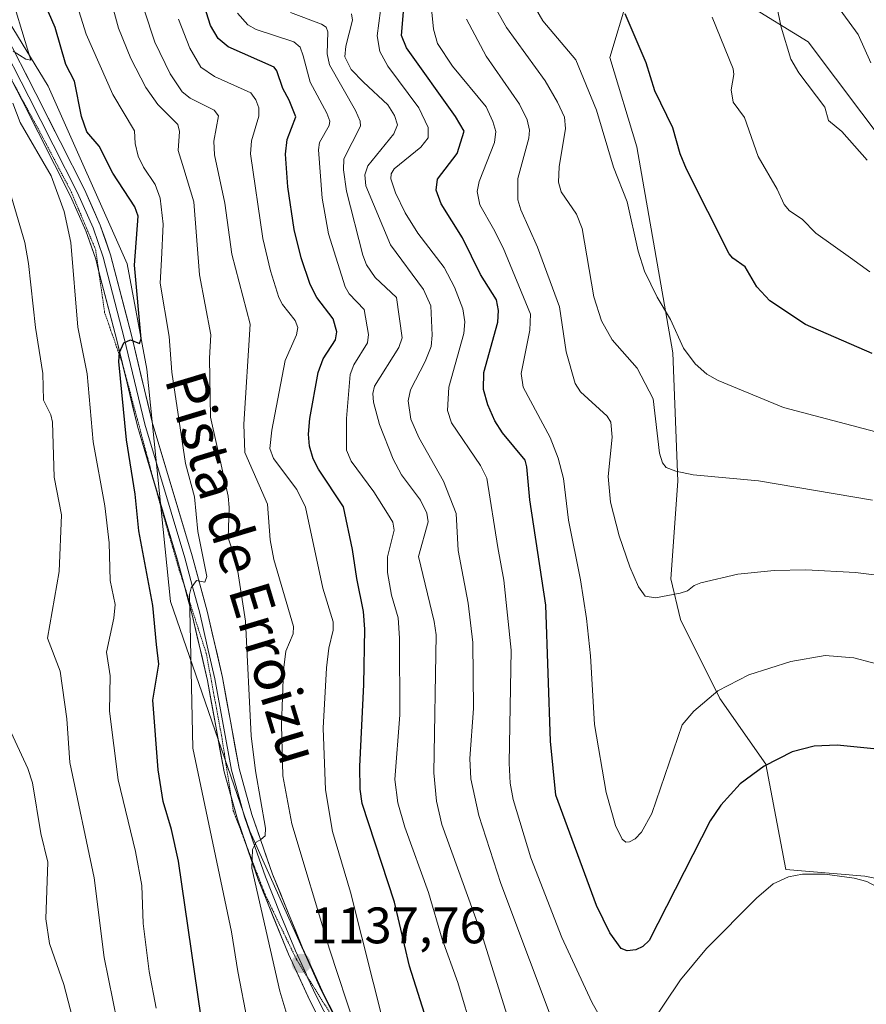
# Model space of a CAD drawing. Units: metres. Extents: x 668234 to 671682, y 4755942 to 4758340.
# Drawn here: x 670617 to 670782, y 4756241 to 4756433 of the extents above; entities that cross this region are included whole.
import ezdxf
from ezdxf.enums import TextEntityAlignment as Align

# ---------------------------------------------------------------- set-up
doc = ezdxf.new("R2010")
doc.units = ezdxf.units.M
doc.header["$MEASUREMENT"] = 0
doc.linetypes.add('TRAZOS2', pattern=[0.375, 0.25, -0.125])
for name, color, linetype, lineweight in [('Arbolado forestal CxS', 92, 'Continuous', 0), ('Carátula', 7, 'Continuous', 5), ('Curva de nivel maestra', 36, 'Continuous', 30), ('Curva de nivel normal', 36, 'Continuous', 0), ('Layer 0', 7, 'Continuous', 0), ('Pastizal CxS', 92, 'Continuous', 0), ('Punto de cota en terreno', 7, 'Continuous', 0), ('Rótulo de punto de cota en terreno', 19, 'Continuous', 0), ('Texto cartográfico', 19, 'Continuous', 0), ('Vía pecuaria eje', 92, 'TRAZOS2', 0)]:
    doc.layers.add(name, color=color, linetype=linetype, lineweight=lineweight)
doc.styles.add('Arial', font='txt', dxfattribs={"height": 0.2})

# ---------------------------------------------------------------- blocks, each defined once
blk = doc.blocks.new('*U152')
at = {"layer": 'Arbolado forestal CxS', "color": 92, "linetype": 'Continuous', "lineweight": 0}
for points in [[(670644.8173, 4756538.5821, 1181.9349), (670638.2789, 4756502.3565, 1168.9236), (670644.1257, 4756490.8455, 1169.0369), (670669.8375, 4756485.7023, 1183.6588), (670694.2629, 4756480.5603, 1193.6555), (670722.5467, 4756474.1321, 1203.8532), (670746.0051, 4756443.9773, 1205.3385), (670737.2201, 4756439.9053, 1201.9691), (670735.3881, 4756437.3105, 1200.9456), (670731.9141, 4756425.7775, 1197.7979), (670737.1957, 4756408.3127, 1197.5249), (670744.2353, 4756368.0611, 1194.1666), (670745.1809, 4756342.9883, 1188.7011), (670743.8379, 4756323.8987, 1184.4856), (670745.6857, 4756316.0037, 1182.9486), (670753.3995, 4756300.5769, 1178.0611), (670762.3983, 4756287.7209, 1173.7139), (670766.2549, 4756267.1511, 1169.3407), (670781.6819, 4756265.8651, 1169.6741), (670794.5375, 4756263.2939, 1170.6033)], [(670692.5281, 4756209.7033, 1143.6489), (670675.5297, 4756243.7201, 1139.3922), (670661.6211, 4756274.6447, 1135.281), (670646.1679, 4756319.4855, 1129.3286), (670641.5535, 4756364.8569, 1127.9058), (670637.6967, 4756385.4267, 1126.6519), (670622.2703, 4756420.1385, 1122.162), (670604.2717, 4756449.7073, 1118.6426)]]:
    blk.add_polyline3d(points, dxfattribs=at)
blk = doc.blocks.new('*U153')
at = {"layer": 'Arbolado forestal CxS', "color": 92, "linetype": 'Continuous', "lineweight": 0}
blk.add_polyline3d([(670604.27, 4756449.71, 1118.64), (670622.27, 4756420.14, 1122.16), (670637.7, 4756385.43, 1126.65), (670641.55, 4756364.86, 1127.91), (670646.17, 4756319.49, 1129.33), (670661.62, 4756274.64, 1135.28), (670675.53, 4756243.72, 1139.39), (670692.53, 4756209.7, 1143.65), (670706.44, 4756188.06, 1146.97), (670698.71, 4756144.76, 1136.24), (670690.98, 4756121.57, 1128.66), (670707.98, 4756078.27, 1124.8), (670709.53, 4756061.27, 1119.34), (670709.53, 4756053.53, 1117.11), (670697.16, 4756044.26, 1113.08), (670683.25, 4756031.89, 1106.05), (670666.25, 4756041.17, 1101.82), (670665.25, 4756041.62, 1101.52), (670644.42, 4756051.06, 1096.21), (670641.68, 4756036.38, 1093.1), (670648.43, 4756023.24, 1093.36), (670650.09, 4756009.96, 1092.39), (670655.29, 4756001.22, 1093.45), (670566.96, 4755999.03, 1067.9)], dxfattribs=at)
blk = doc.blocks.new('*U154')
at = {"layer": 'Arbolado forestal CxS', "color": 92, "linetype": 'Continuous', "lineweight": 0}
blk.add_polyline3d([(670902.1457, 4756223.3727, 1183.8816), (670891.3141, 4756241.3017, 1184.0223), (670886.5573, 4756251.0455, 1186.4421), (670868.7513, 4756251.4237, 1183.5704), (670850.8627, 4756254.0647, 1179.7627), (670865.9047, 4756262.4105, 1184.9125), (670868.4197, 4756280.5245, 1188.868), (670879.9857, 4756290.5861, 1191.798), (670869.0183, 4756328.2659, 1197.5502), (670852.7357, 4756341.1149, 1197.3811), (670839.8749, 4756345.8117, 1196.2405), (670811.0933, 4756347.9449, 1193.1791), (670807.5725, 4756379.6425, 1206.7296), (670770.6247, 4756428.8363, 1211.8201), (670746.0051, 4756443.9773, 1205.3385), (670722.5467, 4756474.1321, 1203.8532), (670694.2629, 4756480.5603, 1193.6555), (670669.8375, 4756485.7023, 1183.6588), (670644.1257, 4756490.8455, 1169.0369), (670638.2789, 4756502.3565, 1168.9236), (670644.8173, 4756538.5821, 1181.9349)], dxfattribs=at)
blk = doc.blocks.new('*U184')
at = {"layer": 'Curva de nivel normal', "color": 36, "linetype": 'Continuous', "lineweight": 0}
for points in [[(670811.77, 4756239.05, 1170), (670806.48, 4756244.6, 1170), (670800.35, 4756253.01, 1170), (670797.65, 4756255.75, 1170), (670794.72, 4756258.01, 1170), (670782.08, 4756264.78, 1170), (670779.62, 4756265.46, 1170), (670773.87, 4756266.22, 1170), (670769.53, 4756266.27, 1170), (670766.77, 4756265.73, 1170), (670763.82, 4756264.35, 1170), (670760.57, 4756261.57, 1170), (670750.81, 4756251.7, 1170), (670745.7, 4756245.58, 1170), (670739.23, 4756235.93, 1170)], [(670731.15, 4756236.38, 1170), (670728.38, 4756241.27, 1170), (670722.57, 4756253.87, 1170), (670716.52, 4756269.43, 1170), (670713.06, 4756280.84, 1170), (670712.49, 4756284.02, 1170), (670712.26, 4756287.93, 1170), (670712.65, 4756310.01, 1170), (670711.24, 4756323.7, 1170), (670710.03, 4756330.03, 1170), (670707.91, 4756343.58, 1170), (670706.69, 4756346.05, 1170), (670700.98, 4756354.37, 1170), (670700.23, 4756356.81, 1170), (670700.51, 4756361.35, 1170), (670703.41, 4756371.82, 1170), (670703.6, 4756374.11, 1170), (670703.22, 4756376.66, 1170), (670701.59, 4756380.89, 1170), (670699.57, 4756384.75, 1170), (670694.44, 4756391.44, 1170), (670691.96, 4756395.42, 1170), (670690.08, 4756399.3, 1170), (670689.16, 4756402.08, 1170), (670689.22, 4756403.05, 1170), (670689.84, 4756403.99, 1170), (670695.02, 4756408.24, 1170), (670696.44, 4756410.05, 1170), (670696.44, 4756412.1, 1170), (670694.62, 4756415.9, 1170), (670688.59, 4756424.09, 1170), (670687.04, 4756426.93, 1170), (670686.52, 4756430.02, 1170), (670687.16, 4756434.96, 1170)]]:
    blk.add_polyline3d(points, dxfattribs=at)
blk = doc.blocks.new('*U185')
at = {"layer": 'Curva de nivel normal', "color": 36, "linetype": 'Continuous', "lineweight": 0}
blk.add_polyline3d([(670791.39, 4756323.74, 1185), (670779.87, 4756325.17, 1185), (670770.18, 4756325.7, 1185), (670764.01, 4756325.55, 1185), (670756.88, 4756324.82, 1185), (670749.66, 4756323.13, 1185), (670748.41, 4756322.63, 1185), (670747.1, 4756321.6, 1185), (670745.63, 4756321.1, 1185), (670740.81, 4756320.24, 1185), (670738.81, 4756320.51, 1185), (670737.51, 4756322.35, 1185), (670735.83, 4756326.27, 1185), (670733.75, 4756332.33, 1185), (670732.04, 4756338.93, 1185), (670731.59, 4756343.94, 1185), (670732.4, 4756351.62, 1185), (670732.14, 4756354.54, 1185), (670731.39, 4756355.68, 1185), (670726.21, 4756360.45, 1185), (670725.13, 4756362.07, 1185), (670723.36, 4756368.28, 1185), (670722.09, 4756377.07, 1185), (670717.81, 4756388.72, 1185), (670714.54, 4756396.01, 1185), (670713.94, 4756397.99, 1185), (670713.95, 4756402.1, 1185), (670716.08, 4756410.03, 1185), (670716.24, 4756411.54, 1185), (670715.81, 4756413.58, 1185), (670714.31, 4756416.65, 1185), (670707.78, 4756426.04, 1185), (670703.92, 4756433.24, 1185)], dxfattribs=at)
blk = doc.blocks.new('*U190')
at = {"layer": 'Curva de nivel normal', "color": 36, "linetype": 'Continuous', "lineweight": 0}
blk.add_polyline3d([(670786.47, 4756306.66, 1180), (670779.52, 4756308.52, 1180), (670773.92, 4756308.93, 1180), (670767.25, 4756307.79, 1180), (670759.03, 4756305.2, 1180), (670753.02, 4756302.05, 1180), (670748.29, 4756298.09, 1180), (670746.06, 4756295.44, 1180), (670740.11, 4756278.11, 1180), (670738.11, 4756274.42, 1180), (670736.84, 4756273.15, 1180), (670735.74, 4756272.54, 1180), (670735.02, 4756272.5, 1180), (670734.31, 4756273.06, 1180), (670733.02, 4756275.74, 1180), (670731.19, 4756282.19, 1180), (670728.95, 4756295.46, 1180), (670728.15, 4756308.9, 1180), (670727.36, 4756316.19, 1180), (670726.2, 4756323.72, 1180), (670723.83, 4756335.4, 1180), (670722.86, 4756343.55, 1180), (670721.85, 4756347.48, 1180), (670720.28, 4756351.54, 1180), (670714.98, 4756361.36, 1180), (670714.6, 4756364.04, 1180), (670716.3, 4756372.48, 1180), (670716.42, 4756375.65, 1180), (670711.1, 4756388.56, 1180), (670709.23, 4756392.28, 1180), (670706.57, 4756397, 1180), (670706.02, 4756399.59, 1180), (670706.44, 4756401.54, 1180), (670709.38, 4756409.13, 1180), (670709.64, 4756411.29, 1180), (670709.05, 4756413.26, 1180), (670707.79, 4756416.13, 1180), (670701.2, 4756424.1, 1180), (670698.29, 4756428.5, 1180), (670697.5, 4756431.29, 1180), (670696.46, 4756441.95, 1180)], dxfattribs=at)
blk = doc.blocks.new('*U192')
at = {"layer": 'Curva de nivel normal', "color": 36, "linetype": 'Continuous', "lineweight": 0}
blk.add_polyline3d([(670711.87, 4756238.66, 1160), (670707.16, 4756253.58, 1160), (670699.09, 4756275.96, 1160), (670698.08, 4756280.53, 1160), (670697.56, 4756286.06, 1160), (670697.99, 4756313.01, 1160), (670697.63, 4756315.57, 1160), (670694.57, 4756328.28, 1160), (670696.47, 4756335.05, 1160), (670696.21, 4756336.76, 1160), (670694.93, 4756339.27, 1160), (670691.27, 4756344.24, 1160), (670689.6, 4756347.28, 1160), (670686.93, 4756354.08, 1160), (670685.8, 4756358.42, 1160), (670685.66, 4756360.1, 1160), (670685.99, 4756361.57, 1160), (670690.75, 4756369.13, 1160), (670691.35, 4756371, 1160), (670690.24, 4756378.91, 1160), (670686.08, 4756382.79, 1160), (670684.44, 4756385.26, 1160), (670683.72, 4756387.13, 1160), (670680.54, 4756399.63, 1160), (670679.94, 4756403.82, 1160), (670680, 4756405.97, 1160), (670683.23, 4756412.32, 1160), (670683.15, 4756413.3, 1160), (670682.25, 4756415.41, 1160), (670677.17, 4756424.3, 1160), (670676.76, 4756426.48, 1160), (670676.89, 4756430.75, 1160), (670676.55, 4756431.68, 1160), (670675.66, 4756432.29, 1160), (670669.59, 4756434.57, 1160)], dxfattribs=at)
blk = doc.blocks.new('*U210')
at = {"layer": 'Curva de nivel normal', "color": 36, "linetype": 'Continuous', "lineweight": 0}
blk.add_polyline3d([(670783.18, 4756339.29, 1190), (670760.92, 4756343.04, 1190), (670748.19, 4756344.25, 1190), (670744.83, 4756344.93, 1190), (670742.93, 4756345.7, 1190), (670742.22, 4756346.58, 1190), (670741.64, 4756348.48, 1190), (670740.35, 4756359.1, 1190), (670737.25, 4756365.11, 1190), (670732.38, 4756370.6, 1190), (670730.28, 4756374.31, 1190), (670728.82, 4756378.98, 1190), (670726.5, 4756392.33, 1190), (670725.4, 4756395.16, 1190), (670722.4, 4756399.5, 1190), (670721.88, 4756401.41, 1190), (670722.05, 4756404.41, 1190), (670723.25, 4756411.9, 1190), (670723.06, 4756414.1, 1190), (670721.73, 4756417.04, 1190), (670719.3, 4756421.18, 1190), (670711.76, 4756431.63, 1190), (670708.25, 4756437.85, 1190)], dxfattribs=at)
blk = doc.blocks.new('*U224')
at = {"layer": 'Curva de nivel normal', "color": 36, "linetype": 'Continuous', "lineweight": 0}
blk.add_polyline3d([(670785.08, 4756352.3, 1195), (670765.79, 4756357.42, 1195), (670753.09, 4756362.67, 1195), (670750.86, 4756363.88, 1195), (670748.59, 4756365.9, 1195), (670746.27, 4756368.98, 1195), (670743.77, 4756374.57, 1195), (670741.16, 4756378.94, 1195), (670738.71, 4756384, 1195), (670737.47, 4756387.9, 1195), (670735.3, 4756397.58, 1195), (670732.6, 4756404.31, 1195), (670729.34, 4756415.48, 1195), (670725.26, 4756425.33, 1195), (670718.84, 4756432.95, 1195), (670715.29, 4756439.2, 1195)], dxfattribs=at)
blk = doc.blocks.new('*U226')
at = {"layer": 'Curva de nivel normal', "color": 36, "linetype": 'Continuous', "lineweight": 0}
blk.add_polyline3d([(670721.82, 4756234.57, 1165), (670710.61, 4756264.4, 1165), (670706.37, 4756277.72, 1165), (670704.76, 4756284.86, 1165), (670704.6, 4756288.84, 1165), (670705.33, 4756298.61, 1165), (670705.19, 4756311.51, 1165), (670704.26, 4756319.15, 1165), (670702.31, 4756329.45, 1165), (670701.92, 4756336.7, 1165), (670699.44, 4756342.99, 1165), (670694.66, 4756351.51, 1165), (670693.04, 4756355.13, 1165), (670692.55, 4756358.67, 1165), (670693.03, 4756360.85, 1165), (670695.89, 4756366.39, 1165), (670697.05, 4756369.3, 1165), (670697.26, 4756371.52, 1165), (670696.98, 4756377.24, 1165), (670695.55, 4756380.44, 1165), (670689.07, 4756389.14, 1165), (670684.29, 4756400.7, 1165), (670684.08, 4756402.87, 1165), (670684.66, 4756404.61, 1165), (670689.74, 4756410.86, 1165), (670690.44, 4756412.58, 1165), (670689.88, 4756414.44, 1165), (670688.57, 4756416.52, 1165), (670683.84, 4756420.92, 1165), (670681.43, 4756423.4, 1165), (670680.19, 4756425.88, 1165), (670680.37, 4756428, 1165), (670681.71, 4756433.06, 1165), (670681.46, 4756434.29, 1165)], dxfattribs=at)
blk = doc.blocks.new('*U242')
at = {"layer": 'Curva de nivel normal', "color": 36, "linetype": 'Continuous', "lineweight": 0}
blk.add_polyline3d([(670627.44, 4756236.71, 1110), (670625.35, 4756244.66, 1110), (670622.56, 4756252.67, 1110), (670621.82, 4756257.54, 1110), (670622.2, 4756268.61, 1110), (670620.85, 4756274.18, 1110), (670619.21, 4756284.07, 1110), (670618.31, 4756286.87, 1110), (670614.6, 4756294.89, 1110)], dxfattribs=at)
blk = doc.blocks.new('*U245')
at = {"layer": 'Curva de nivel normal', "color": 36, "linetype": 'Continuous', "lineweight": 0}
blk.add_polyline3d([(670711.42, 4756214.22, 1155), (670702.23, 4756245.05, 1155), (670699.18, 4756253.54, 1155), (670696.49, 4756262.64, 1155), (670691.9, 4756275.42, 1155), (670690.56, 4756280.16, 1155), (670689.97, 4756284.76, 1155), (670690.89, 4756297.39, 1155), (670690.86, 4756312.37, 1155), (670690.62, 4756316.29, 1155), (670689.28, 4756320.76, 1155), (670688.54, 4756325.16, 1155), (670688.51, 4756328.24, 1155), (670689.84, 4756333.45, 1155), (670689.53, 4756334.98, 1155), (670688.51, 4756336.68, 1155), (670685.85, 4756340.93, 1155), (670681.39, 4756346.94, 1155), (670680.52, 4756349.03, 1155), (670680.48, 4756355.27, 1155), (670681.22, 4756363.86, 1155), (670681.97, 4756365.75, 1155), (670684.61, 4756370, 1155), (670684.78, 4756371.67, 1155), (670683.93, 4756376.56, 1155), (670681.03, 4756379.59, 1155), (670680.27, 4756380.95, 1155), (670677.01, 4756391.34, 1155), (670675.77, 4756398.27, 1155), (670675.02, 4756407.75, 1155), (670675.25, 4756409.19, 1155), (670677.12, 4756412.47, 1155), (670677.24, 4756413.34, 1155), (670676.69, 4756414.91, 1155), (670673.44, 4756420.95, 1155), (670672.05, 4756426.08, 1155), (670671.44, 4756427.77, 1155), (670670.2, 4756428.85, 1155), (670662.88, 4756431.23, 1155), (670661.28, 4756432.15, 1155), (670659.24, 4756434.42, 1155)], dxfattribs=at)
blk = doc.blocks.new('*U269')
at = {"layer": 'Curva de nivel maestra', "color": 36, "linetype": 'Continuous', "lineweight": 30}
blk.add_polyline3d([(670783.15, 4756367.93, 1200), (670770.13, 4756373.63, 1200), (670763.12, 4756378.21, 1200), (670760.59, 4756380.98, 1200), (670758.32, 4756384.85, 1200), (670755.9, 4756386.58, 1200), (670755.23, 4756387.44, 1200), (670746.87, 4756403.95, 1200), (670745.65, 4756406.92, 1200), (670744.2, 4756412, 1200), (670740.68, 4756419.26, 1200), (670739.01, 4756424.71, 1200), (670734.89, 4756434.3, 1200)], dxfattribs=at)
blk = doc.blocks.new('*U282')
at = {"layer": 'Curva de nivel maestra', "color": 36, "linetype": 'Continuous', "lineweight": 30}
blk.add_polyline3d([(670786.07, 4756290.47, 1175), (670776.28, 4756291.47, 1175), (670771.8, 4756291.23, 1175), (670767.49, 4756290.14, 1175), (670762.05, 4756287.36, 1175), (670757.39, 4756283.88, 1175), (670753.58, 4756279.75, 1175), (670751.47, 4756276.68, 1175), (670739.58, 4756253.27, 1175), (670738.37, 4756252.13, 1175), (670737.01, 4756251.44, 1175), (670735.27, 4756251.28, 1175), (670734.16, 4756251.75, 1175), (670731.91, 4756254.78, 1175), (670729.32, 4756260.15, 1175), (670721.38, 4756281.66, 1175), (670720.34, 4756292.2, 1175), (670719.4, 4756318.8, 1175), (670716.27, 4756339.36, 1175), (670715.73, 4756345.83, 1175), (670715.38, 4756347.11, 1175), (670710.99, 4756352.47, 1175), (670709.45, 4756354.82, 1175), (670708.11, 4756357.91, 1175), (670707.28, 4756360.88, 1175), (670707.34, 4756364.23, 1175), (670710.08, 4756374.07, 1175), (670710.18, 4756376.33, 1175), (670709.82, 4756378.4, 1175), (670706.69, 4756383.38, 1175), (670703.13, 4756390.54, 1175), (670699.02, 4756397.18, 1175), (670698.01, 4756399.84, 1175), (670698.28, 4756401.97, 1175), (670702.14, 4756407.01, 1175), (670703.45, 4756411.38, 1175), (670701.77, 4756414.25, 1175), (670692.22, 4756427.65, 1175), (670691.24, 4756430.04, 1175), (670691.81, 4756437.09, 1175)], dxfattribs=at)
blk = doc.blocks.new('5PATER')
at = {"layer": 'Carátula', "linetype": 'Continuous', "lineweight": 5}
h = blk.add_hatch(color=250, dxfattribs=at)
edge = h.paths.add_edge_path()
edge.add_ellipse((0, 0.01), major_axis=(-1.33, -1.34), ratio=0.999422, start_angle=0, end_angle=360)

msp = doc.modelspace()

# ---------------------------------------------------------------- linework, layer by layer
at = {"layer": 'Arbolado forestal CxS', "color": 92, "linetype": 'Continuous', "lineweight": 0}
for points in [[(670709.53, 4756053.53, 1117.11), (670709.53, 4756061.27, 1119.34), (670707.98, 4756078.27, 1124.8), (670690.98, 4756121.57, 1128.66), (670698.71, 4756144.76, 1136.24), (670706.44, 4756188.06, 1146.97), (670692.53, 4756209.7, 1143.65), (670675.53, 4756243.72, 1139.39), (670661.62, 4756274.64, 1135.28), (670646.17, 4756319.49, 1129.33), (670641.55, 4756364.86, 1127.91), (670637.7, 4756385.43, 1126.65), (670622.27, 4756420.14, 1122.16), (670604.27, 4756449.71, 1118.64), (670560.56, 4756503.7, 1111.55), (670557.99, 4756524.27, 1112.94), (670573.42, 4756537.13, 1122.66)], [(670709.53, 4756053.53, 1117.11), (670709.53, 4756061.27, 1119.34), (670707.98, 4756078.27, 1124.8), (670690.98, 4756121.57, 1128.66), (670698.71, 4756144.76, 1136.24), (670706.44, 4756188.06, 1146.97), (670692.53, 4756209.7, 1143.65), (670675.53, 4756243.72, 1139.39), (670661.62, 4756274.64, 1135.28), (670646.17, 4756319.49, 1129.33), (670641.55, 4756364.86, 1127.91), (670637.7, 4756385.43, 1126.65), (670622.27, 4756420.14, 1122.16), (670604.27, 4756449.71, 1118.64), (670560.56, 4756503.7, 1111.55), (670557.99, 4756524.27, 1112.94), (670573.42, 4756537.13, 1122.66)], [(670746.01, 4756443.98, 1205.34), (670737.22, 4756439.91, 1201.97), (670735.39, 4756437.31, 1200.95), (670731.91, 4756425.78, 1197.8), (670737.2, 4756408.31, 1197.52), (670744.24, 4756368.06, 1194.17), (670745.18, 4756342.99, 1188.7), (670743.84, 4756323.9, 1184.49), (670745.69, 4756316, 1182.95), (670753.4, 4756300.58, 1178.06), (670762.4, 4756287.72, 1173.71), (670766.25, 4756267.15, 1169.34), (670781.68, 4756265.87, 1169.67), (670794.54, 4756263.29, 1170.6), (670804.82, 4756268.44, 1172.84), (670815.11, 4756262.01, 1173.4), (670826.68, 4756272.29, 1178.76), (670832.68, 4756269.79, 1180.79), (670842.1, 4756265.86, 1181.44), (670847.25, 4756258.15, 1179.82), (670850.86, 4756254.06, 1179.76)], [(670746.01, 4756443.98, 1205.34), (670770.62, 4756428.84, 1211.82), (670807.57, 4756379.64, 1206.73), (670811.09, 4756347.94, 1193.18), (670839.87, 4756345.81, 1196.24), (670852.74, 4756341.11, 1197.38), (670869.02, 4756328.27, 1197.55), (670879.99, 4756290.59, 1191.8), (670868.42, 4756280.52, 1188.87), (670865.9, 4756262.41, 1184.91), (670850.86, 4756254.06, 1179.76)]]:
    msp.add_polyline3d(points, dxfattribs=at)
at = {"layer": 'Curva de nivel maestra', "color": 36, "linetype": 'Continuous', "lineweight": 30}
for points in [[(670652.11, 4756238.25, 1125), (670647.71, 4756268.81, 1125), (670646.36, 4756274.97, 1125), (670644.75, 4756280.44, 1125), (670643.73, 4756286.65, 1125), (670642.73, 4756300.24, 1125), (670643.87, 4756307.27, 1125), (670643.41, 4756311.12, 1125), (670642.69, 4756318.73, 1125), (670640, 4756333.32, 1125), (670639.25, 4756340.49, 1125), (670637.58, 4756351.06, 1125), (670636.09, 4756366.4, 1125), (670636.22, 4756368.13, 1125), (670637.03, 4756370.01, 1125), (670638.35, 4756370.58, 1125), (670640.07, 4756369.9, 1125), (670640.41, 4756370.8, 1125), (670639.12, 4756385.17, 1125), (670639.85, 4756394.74, 1125), (670639.21, 4756396.58, 1125), (670634.88, 4756403.17, 1125), (670632.23, 4756408.45, 1125), (670629.83, 4756411.21, 1125), (670628.81, 4756414.23, 1125), (670627.41, 4756421.17, 1125), (670625.73, 4756424.42, 1125), (670623.65, 4756431.59, 1125), (670620.61, 4756438.74, 1125)], [(670699.52, 4756227.1, 1150), (670692.82, 4756248.3, 1150), (670689.87, 4756260.77, 1150), (670683.55, 4756280.04, 1150), (670683.16, 4756282.82, 1150), (670683.12, 4756287.25, 1150), (670683.9, 4756303.28, 1150), (670684.06, 4756314.12, 1150), (670683.82, 4756317.52, 1150), (670682.53, 4756323.99, 1150), (670681.71, 4756329.63, 1150), (670679.93, 4756337.96, 1150), (670675.04, 4756345.32, 1150), (670674, 4756347.37, 1150), (670673.29, 4756349.81, 1150), (670673.12, 4756352.2, 1150), (670673.38, 4756355.26, 1150), (670675, 4756364.23, 1150), (670675.93, 4756366.89, 1150), (670678.39, 4756370.58, 1150), (670678.64, 4756372.15, 1150), (670677.88, 4756374.69, 1150), (670674.75, 4756378.86, 1150), (670673.39, 4756381.44, 1150), (670671.65, 4756386.61, 1150), (670670.3, 4756392.18, 1150), (670669.06, 4756400.51, 1150), (670668.59, 4756406.89, 1150), (670668.93, 4756409.76, 1150), (670670.65, 4756414.14, 1150), (670669.35, 4756417.44, 1150), (670668.05, 4756419.68, 1150), (670666.94, 4756423.16, 1150), (670666.39, 4756423.88, 1150), (670657.43, 4756427.86, 1150), (670655.44, 4756429.49, 1150), (670653.94, 4756432.03, 1150), (670652.34, 4756437.23, 1150)]]:
    msp.add_polyline3d(points, dxfattribs=at)
at = {"layer": 'Curva de nivel normal', "color": 36, "linetype": 'Continuous', "lineweight": 0}
for points in [[(670625.85, 4756442.63, 1130), (670629.68, 4756430.3, 1130), (670634.91, 4756418.55, 1130), (670639.13, 4756411.46, 1130), (670639.23, 4756408.97, 1130), (670639.81, 4756406.52, 1130), (670640.85, 4756404.32, 1130), (670643.13, 4756400.94, 1130), (670644.16, 4756398.3, 1130), (670644.75, 4756393.2, 1130), (670644.4, 4756386.28, 1130), (670644.15, 4756381.65, 1130), (670645.92, 4756371.26, 1130), (670646.44, 4756364.28, 1130), (670649.07, 4756346.48, 1130), (670650.83, 4756339.94, 1130), (670651.49, 4756333.16, 1130), (670653.24, 4756324.41, 1130), (670652.87, 4756323.27, 1130), (670651.22, 4756323.58, 1130), (670650.18, 4756322.18, 1130), (670649.83, 4756320.87, 1130), (670650.49, 4756290.83, 1130), (670658.03, 4756255, 1130), (670659.28, 4756247.26, 1130), (670661.18, 4756237.44, 1130)], [(670633.08, 4756442.33, 1135), (670635.98, 4756431.5, 1135), (670638.38, 4756425.54, 1135), (670641.32, 4756419.93, 1135), (670643.68, 4756416.61, 1135), (670647.56, 4756412.7, 1135), (670647.88, 4756411.33, 1135), (670647.68, 4756407.59, 1135), (670648.73, 4756404, 1135), (670650.69, 4756397.57, 1135), (670651.8, 4756383.29, 1135), (670654.02, 4756371.61, 1135), (670653.79, 4756367.02, 1135), (670653.96, 4756355.49, 1135), (670657.39, 4756340.09, 1135), (670657.61, 4756337.86, 1135), (670657.42, 4756331.93, 1135), (670659.02, 4756327.04, 1135), (670660.82, 4756315.64, 1135), (670661.93, 4756293.23, 1135), (670662.74, 4756286.43, 1135), (670664.7, 4756275.24, 1135), (670664.63, 4756273.74, 1135), (670663.79, 4756273.01, 1135), (670662.9, 4756272.52, 1135), (670662.17, 4756271.05, 1135), (670662.01, 4756267.39, 1135), (670667.51, 4756243.41, 1135), (670669.26, 4756237.54, 1135)], [(670614.29, 4756440.55, 1120), (670618.9, 4756425.27, 1120), (670617.88, 4756425.43, 1120), (670615.44, 4756426.98, 1120)], [(670782.14, 4756405.71, 1210), (670777.18, 4756411.29, 1210), (670774.6, 4756413.46, 1210), (670773.88, 4756416.04, 1210), (670768.78, 4756422.78, 1210), (670767.25, 4756425.46, 1210), (670765.39, 4756431.69, 1210), (670764.18, 4756437.34, 1210)], [(670641.03, 4756435.05, 1140), (670643.08, 4756428.77, 1140), (670646.06, 4756422.6, 1140), (670648.45, 4756419.03, 1140), (670649.96, 4756417.82, 1140), (670654.68, 4756415.47, 1140), (670655.49, 4756414.38, 1140), (670654.58, 4756409.39, 1140), (670654.75, 4756406.72, 1140), (670656.79, 4756397.33, 1140), (670658.1, 4756387.35, 1140), (670661.72, 4756373.67, 1140), (670660.47, 4756354.12, 1140), (670660.66, 4756348.6, 1140), (670665.06, 4756338.54, 1140), (670665.63, 4756331.56, 1140), (670666.3, 4756327.71, 1140), (670670.19, 4756314.62, 1140), (670670.07, 4756313.18, 1140), (670668.66, 4756309.77, 1140), (670668.2, 4756306.09, 1140), (670667.82, 4756295.39, 1140), (670668.09, 4756285.48, 1140), (670669.81, 4756276.08, 1140), (670677.17, 4756251.56, 1140), (670682.23, 4756236.36, 1140)], [(670782.88, 4756424.72, 1215), (670780.41, 4756430.23, 1215), (670776.16, 4756436.07, 1215)], [(670687.92, 4756236.34, 1145), (670681.29, 4756262.72, 1145), (670677.8, 4756274.57, 1145), (670676.44, 4756282.69, 1145), (670675.95, 4756294.77, 1145), (670676.58, 4756306.56, 1145), (670677.03, 4756310.41, 1145), (670677.9, 4756313.92, 1145), (670677.92, 4756315.53, 1145), (670675.91, 4756322.09, 1145), (670672.49, 4756337.93, 1145), (670670.79, 4756341.38, 1145), (670666.24, 4756347.42, 1145), (670665.56, 4756349.39, 1145), (670665.91, 4756352.98, 1145), (670668.53, 4756366.56, 1145), (670670.76, 4756371.62, 1145), (670670.99, 4756373.04, 1145), (670670.52, 4756374.36, 1145), (670668.02, 4756377.5, 1145), (670667.3, 4756378.85, 1145), (670665.66, 4756384.09, 1145), (670664.2, 4756390.39, 1145), (670661.74, 4756406.95, 1145), (670661.96, 4756409.51, 1145), (670663.38, 4756414.28, 1145), (670663.4, 4756415.95, 1145), (670662.84, 4756417.49, 1145), (670661.81, 4756418.86, 1145), (670654.72, 4756422.08, 1145), (670652.1, 4756423.88, 1145), (670649.91, 4756427.61, 1145), (670647.7, 4756433.23, 1145)], [(670782.68, 4756383.87, 1205), (670778.89, 4756386.61, 1205), (670772.15, 4756391.44, 1205), (670769.47, 4756394.16, 1205), (670766.97, 4756395.79, 1205), (670765.93, 4756397.03, 1205), (670764.55, 4756400.06, 1205), (670760.9, 4756406.4, 1205), (670758.18, 4756414.06, 1205), (670755.96, 4756417.06, 1205), (670755.57, 4756419.42, 1205), (670756.15, 4756422.44, 1205), (670755.98, 4756423.54, 1205), (670751.88, 4756433.61, 1205)], [(670615.39, 4756416.83, 1120), (670616.8, 4756413.04, 1120), (670622.84, 4756402.63, 1120), (670625.37, 4756395.66, 1120), (670626.71, 4756389.62, 1120), (670628.04, 4756373.07, 1120), (670629.91, 4756364, 1120), (670631.04, 4756350.72, 1120), (670633.31, 4756338.16, 1120), (670634.16, 4756330.95, 1120), (670634.38, 4756323.6, 1120), (670635.37, 4756318.92, 1120), (670635.11, 4756316.27, 1120), (670633.65, 4756309.61, 1120), (670634.38, 4756304.99, 1120), (670634.22, 4756298.06, 1120), (670635.93, 4756284.64, 1120), (670639.29, 4756270.67, 1120), (670640.58, 4756264.03, 1120), (670640.84, 4756256.6, 1120), (670641.97, 4756247.21, 1120), (670643.34, 4756240.08, 1120)], [(670614.77, 4756399.6, 1115), (670617.69, 4756389.6, 1115), (670618.42, 4756385.54, 1115), (670619.81, 4756373.05, 1115), (670621.21, 4756364.02, 1115), (670621.39, 4756358.85, 1115), (670622.81, 4756355.96, 1115), (670623.1, 4756354.53, 1115), (670623.47, 4756343.76, 1115), (670624.87, 4756336.44, 1115), (670624.43, 4756325.36, 1115), (670622.16, 4756312.33, 1115), (670624.64, 4756305.89, 1115), (670625.94, 4756296.56, 1115), (670626.49, 4756288.05, 1115), (670631.25, 4756265.55, 1115), (670633.23, 4756249.96, 1115), (670636.58, 4756233.32, 1115)]]:
    msp.add_polyline3d(points, dxfattribs=at)
at = {"layer": 'Layer 0', "linetype": 'Continuous', "lineweight": 0}
for points in [[(670632.12, 4756384.18), (670631.55, 4756386.36), (670629.64, 4756391.92), (670626.64, 4756398.67), (670617.17, 4756417.38), (670611.02, 4756429.36), (670610.59, 4756430.56)], [(670613.78, 4756430.56), (670619.85, 4756418.74), (670629.36, 4756399.95), (670632.44, 4756393.02), (670634.43, 4756387.22), (670638.59, 4756371.28), (670642.57, 4756354.54), (670650.39, 4756328.41), (670653.31, 4756317.6), (670656.3, 4756304.68), (670659.55, 4756286.88), (670662.06, 4756277.91), (670666.07, 4756266.24), (670671.92, 4756251.84), (670676.05, 4756242.88), (670688.37, 4756218.82)], [(670672.86, 4756246.21), (670672.61, 4756246.76), (670670.54, 4756251.24), (670667.59, 4756258.51), (670664.67, 4756265.71), (670662.64, 4756271.63), (670660.63, 4756277.46), (670659.38, 4756281.95), (670658.09, 4756286.55), (670656.46, 4756295.48), (670654.83, 4756304.38), (670653.34, 4756310.84), (670651.85, 4756317.24), (670650.39, 4756322.65), (670648.95, 4756328), (670641.13, 4756354.15), (670639.12, 4756362.55), (670637.13, 4756370.92), (670632.99, 4756386.79), (670631.04, 4756392.47), (670628, 4756399.31), (670618.51, 4756418.06), (670612.4, 4756429.96)], [(670636.77, 4756365.96), (670635.67, 4756370.56), (670632.12, 4756384.18)], [(670642.99, 4756342.68), (670639.68, 4756353.76), (670636.77, 4756365.96)], [(670648.87, 4756322.55), (670647.51, 4756327.59), (670642.99, 4756342.68)], [(670657.99, 4756281.35), (670656.63, 4756286.21), (670653.36, 4756304.08), (670650.39, 4756316.88), (670648.87, 4756322.55)], [(670660.91, 4756272.04), (670659.2, 4756277.01), (670657.99, 4756281.35)], [(670745.64, 4756159.95), (670743.87, 4756157.25), (670742.09, 4756155.42), (670738.05, 4756152.84), (670735.62, 4756151.99), (670730.78, 4756151.48), (670725.98, 4756152.48), (670721.69, 4756154.9), (670714.91, 4756162.3), (670711.99, 4756166.59), (670707.13, 4756175.7), (670705.03, 4756180.15), (670701.93, 4756187.09), (670698.25, 4756195.7), (670692.76, 4756203.71), (670673.35, 4756241.56), (670669.16, 4756250.63), (670663.26, 4756265.18), (670660.91, 4756272.04)], [(670684.29, 4756223.5), (670674.7, 4756242.22), (670672.86, 4756246.21)]]:
    msp.add_lwpolyline(points, dxfattribs=at)
for points in [[(670615.8, 4756426.62, 1119.8), (670617.83, 4756422.68, 1120.22), (670619.85, 4756418.74, 1120.36), (670621.75, 4756414.98, 1120.87), (670623.65, 4756411.22, 1121.38), (670625.56, 4756407.47, 1121.27), (670627.46, 4756403.71, 1121.9), (670629.36, 4756399.95, 1121.81), (670630.9, 4756396.49, 1122.14), (670632.44, 4756393.02, 1122.7), (670633.44, 4756390.12, 1122.87), (670634.43, 4756387.22, 1123.12), (670635.47, 4756383.24, 1123.59), (670636.51, 4756379.25, 1124.11), (670637.55, 4756375.27, 1124.9), (670638.59, 4756371.28, 1125.15), (670639.59, 4756367.1, 1125.26), (670640.58, 4756362.91, 1125.5), (670641.58, 4756358.73, 1126.24), (670642.57, 4756354.54, 1126.97), (670643.87, 4756350.19, 1127.36), (670645.18, 4756345.83, 1127.58), (670646.48, 4756341.48, 1128.07), (670647.78, 4756337.12, 1128.92), (670649.09, 4756332.77, 1129.5), (670650.39, 4756328.41, 1129.38), (670651.36, 4756324.81, 1129.71), (670652.34, 4756321.2, 1130.29), (670653.31, 4756317.6, 1130.55), (670654.31, 4756313.29, 1130.71), (670655.3, 4756308.99, 1130.93), (670656.3, 4756304.68, 1131.65), (670657.11, 4756300.23, 1132.54), (670657.93, 4756295.78, 1133.33), (670658.74, 4756291.33, 1133.75), (670659.55, 4756286.88, 1133.73), (670660.81, 4756282.4, 1133.69), (670662.06, 4756277.91, 1134.7), (670663.4, 4756274.02, 1135.09), (670664.73, 4756270.13, 1135.19), (670666.07, 4756266.24, 1135.59), (670667.53, 4756262.64, 1136.38), (670669, 4756259.04, 1136.54), (670670.46, 4756255.44, 1136.78), (670671.92, 4756251.84, 1137.56), (670673.99, 4756247.36, 1138.12), (670676.05, 4756242.88, 1138.67), (670678.18, 4756238.72, 1139.5)], [(670675.51, 4756237.35, 1138.77), (670673.35, 4756241.56, 1138.06), (670671.26, 4756246.1, 1137.71), (670669.16, 4756250.63, 1136.63), (670667.69, 4756254.27, 1136.11), (670666.21, 4756257.91, 1136.03), (670664.74, 4756261.54, 1135.22), (670663.26, 4756265.18, 1134.82), (670661.91, 4756269.12, 1134.72), (670660.55, 4756273.07, 1134.23), (670659.2, 4756277.01, 1133.56), (670657.92, 4756281.61, 1133.17), (670656.63, 4756286.21, 1133.22), (670655.81, 4756290.68, 1132.84), (670655, 4756295.15, 1132.32), (670654.18, 4756299.61, 1131.66), (670653.36, 4756304.08, 1131.3), (670652.37, 4756308.35, 1130.62), (670651.38, 4756312.61, 1130.42), (670650.39, 4756316.88, 1129.86), (670649.43, 4756320.45, 1129.46), (670648.47, 4756324.02, 1129.28), (670647.51, 4756327.59, 1129.19), (670646.21, 4756331.95, 1128.74), (670644.9, 4756336.31, 1127.94), (670643.6, 4756340.68, 1127.25), (670642.29, 4756345.04, 1127.09), (670640.99, 4756349.4, 1126.77), (670639.68, 4756353.76, 1125.95), (670638.68, 4756357.96, 1125.64), (670637.68, 4756362.16, 1125.19), (670636.67, 4756366.36, 1124.97), (670635.67, 4756370.56, 1124.46), (670634.64, 4756374.51, 1123.94), (670633.61, 4756378.46, 1123.78), (670632.58, 4756382.41, 1123.35), (670631.55, 4756386.36, 1122.98), (670630.6, 4756389.14, 1122.2), (670629.64, 4756391.92, 1121.67), (670628.14, 4756395.3, 1121.1), (670626.64, 4756398.67, 1120.95), (670624.75, 4756402.41, 1120.63), (670622.85, 4756406.15, 1120.56), (670620.96, 4756409.9, 1120.75), (670619.06, 4756413.64, 1120.63), (670617.17, 4756417.38, 1120.34), (670615.12, 4756421.37, 1119.76)]]:
    msp.add_polyline3d(points, dxfattribs=at)
at = {"layer": 'Pastizal CxS', "color": 92, "linetype": 'Continuous', "lineweight": 0}
for points in [[(670794.54, 4756263.29, 1170.6), (670781.68, 4756265.87, 1169.67), (670766.25, 4756267.15, 1169.34), (670762.4, 4756287.72, 1173.71), (670753.4, 4756300.58, 1178.06), (670745.69, 4756316, 1182.95), (670743.84, 4756323.9, 1184.49), (670745.18, 4756342.99, 1188.7), (670744.24, 4756368.06, 1194.17), (670737.2, 4756408.31, 1197.52), (670731.91, 4756425.78, 1197.8), (670735.39, 4756437.31, 1200.95), (670737.22, 4756439.91, 1201.97), (670746.01, 4756443.98, 1205.34), (670770.62, 4756428.84, 1211.82), (670807.57, 4756379.64, 1206.73)], [(670746.01, 4756443.98, 1205.34), (670737.22, 4756439.91, 1201.97), (670735.39, 4756437.31, 1200.95), (670731.91, 4756425.78, 1197.8), (670737.2, 4756408.31, 1197.52), (670744.24, 4756368.06, 1194.17), (670745.18, 4756342.99, 1188.7), (670743.84, 4756323.9, 1184.49), (670745.69, 4756316, 1182.95), (670753.4, 4756300.58, 1178.06), (670762.4, 4756287.72, 1173.71), (670766.25, 4756267.15, 1169.34), (670781.68, 4756265.87, 1169.67), (670794.54, 4756263.29, 1170.6), (670804.82, 4756268.44, 1172.84), (670815.11, 4756262.01, 1173.4), (670826.68, 4756272.29, 1178.76), (670832.68, 4756269.79, 1180.79), (670842.1, 4756265.86, 1181.44), (670847.25, 4756258.15, 1179.82), (670850.86, 4756254.06, 1179.76)], [(670746.01, 4756443.98, 1205.34), (670770.62, 4756428.84, 1211.82), (670807.57, 4756379.64, 1206.73), (670811.09, 4756347.94, 1193.18), (670839.87, 4756345.81, 1196.24), (670852.74, 4756341.11, 1197.38), (670869.02, 4756328.27, 1197.55), (670879.99, 4756290.59, 1191.8), (670868.42, 4756280.52, 1188.87), (670865.9, 4756262.41, 1184.91), (670850.86, 4756254.06, 1179.76)]]:
    msp.add_polyline3d(points, dxfattribs=at)
at = {"layer": 'Vía pecuaria eje', "color": 92, "linetype": 'TRAZOS2', "lineweight": 0}
for points in [[(670632.12, 4756384.18, 1123.17), (670631.54, 4756388.24, 1122.86), (670629.93, 4756392.04, 1121.83), (670628.32, 4756395.85, 1121.2), (670626.71, 4756399.66, 1121.12), (670624.95, 4756403.02, 1120.86), (670623.19, 4756406.39, 1120.7), (670621.43, 4756409.76, 1120.94), (670619.53, 4756413.27, 1120.66), (670617.62, 4756416.79, 1120.37), (670615.72, 4756420.3, 1119.94), (670613.96, 4756423.82, 1119.6), (670612.21, 4756427.33, 1119.57), (670610.59, 4756430.56, 1119.41)], [(670636.77, 4756365.96, 1124.97), (670635.64, 4756369.2, 1124.52), (670634.47, 4756372.57, 1123.9), (670633.3, 4756375.94, 1123.6), (670632.71, 4756380.04, 1123.55), (670632.12, 4756384.14, 1123.18), (670632.12, 4756384.18, 1123.17)], [(670642.99, 4756342.68, 1127.17), (670642.73, 4756343.67, 1127.13), (670641.55, 4756348.1, 1127.13), (670640.36, 4756352.54, 1126.28), (670639.18, 4756356.97, 1125.75), (670638, 4756361.4, 1125.29), (670636.81, 4756365.84, 1124.99), (670636.77, 4756365.96, 1124.97)], [(670648.87, 4756322.55, 1129.34), (670647.87, 4756325.62, 1129.19), (670646.55, 4756330.16, 1129.02), (670645.23, 4756334.7, 1128.24), (670643.92, 4756339.23, 1127.33), (670642.99, 4756342.68, 1127.17)], [(670657.99, 4756281.35, 1133.22), (670657.68, 4756283.31, 1133.17), (670656.95, 4756287.99, 1133.38), (670656.22, 4756292.68, 1132.87), (670655.45, 4756296.85, 1132.24), (670654.68, 4756301.02, 1131.71), (670653.91, 4756305.19, 1131.23), (670653.14, 4756309.37, 1130.68), (670651.82, 4756313.43, 1130.52), (670650.51, 4756317.49, 1129.92), (670649.19, 4756321.56, 1129.39), (670648.87, 4756322.55, 1129.34)], [(670660.91, 4756272.04, 1134.39), (670659.95, 4756274.56, 1133.92), (670658.41, 4756278.62, 1133.29), (670657.99, 4756281.35, 1133.22)], [(670672.86, 4756246.21, 1138.01), (670670.72, 4756249.63, 1137.36), (670668.67, 4756253.88, 1136.36), (670666.62, 4756258.12, 1136.28), (670664.57, 4756262.37, 1135.19), (670663.03, 4756266.43, 1134.8), (670661.49, 4756270.49, 1134.68), (670660.91, 4756272.04, 1134.39)], [(670688.37, 4756218.82, 1141.79), (670687.16, 4756220.77, 1141.69), (670684.78, 4756224.6, 1140.85), (670683.02, 4756228.26, 1140.57), (670681.26, 4756231.92, 1140.1), (670679.51, 4756235.58, 1139.7), (670677.31, 4756239.09, 1139.35), (670675.11, 4756242.6, 1138.49), (670672.91, 4756246.12, 1138.03), (670672.86, 4756246.21, 1138.01)]]:
    msp.add_polyline3d(points, dxfattribs=at)

# ---------------------------------------------------------------- block references
at = {"layer": 'Arbolado forestal CxS', "color": 92, "linetype": 'Continuous', "lineweight": 0}
for name in ['*U152', '*U153', '*U154']:
    msp.add_blockref(name, (0, 0), dxfattribs=at)
at = {"layer": 'Curva de nivel maestra', "color": 36, "linetype": 'Continuous', "lineweight": 30}
for name in ['*U269', '*U282']:
    msp.add_blockref(name, (0, 0), dxfattribs=at)
at = {"layer": 'Curva de nivel normal', "color": 36, "linetype": 'Continuous', "lineweight": 0}
for name in ['*U224', '*U210', '*U185', '*U190', '*U184', '*U226', '*U192', '*U245', '*U242']:
    msp.add_blockref(name, (0, 0), dxfattribs=at)
at = {"layer": 'Punto de cota en terreno', "linetype": 'Continuous', "lineweight": 0}
msp.add_blockref('5PATER', (670671.67, 4756248.79, 1137.76), dxfattribs=at)

# ---------------------------------------------------------------- texts
at = {"layer": 'Rótulo de punto de cota en terreno', "color": 19, "linetype": 'Continuous', "lineweight": 0, "style": 'Arial'}
msp.add_text('1137,76', height=7, dxfattribs=at).set_placement((670673.43, 4756250.55), align=Align.BOTTOM_LEFT)
at = {"layer": 'Texto cartográfico', "color": 19, "linetype": 'Continuous', "lineweight": 0, "style": 'Arial'}
msp.add_text('Pista de Erroizu', height=8, rotation=-73.2086, dxfattribs=at).set_placement((670660.24, 4756326.12), align=Align.MIDDLE_CENTER)

doc.saveas('drawing.dxf')
